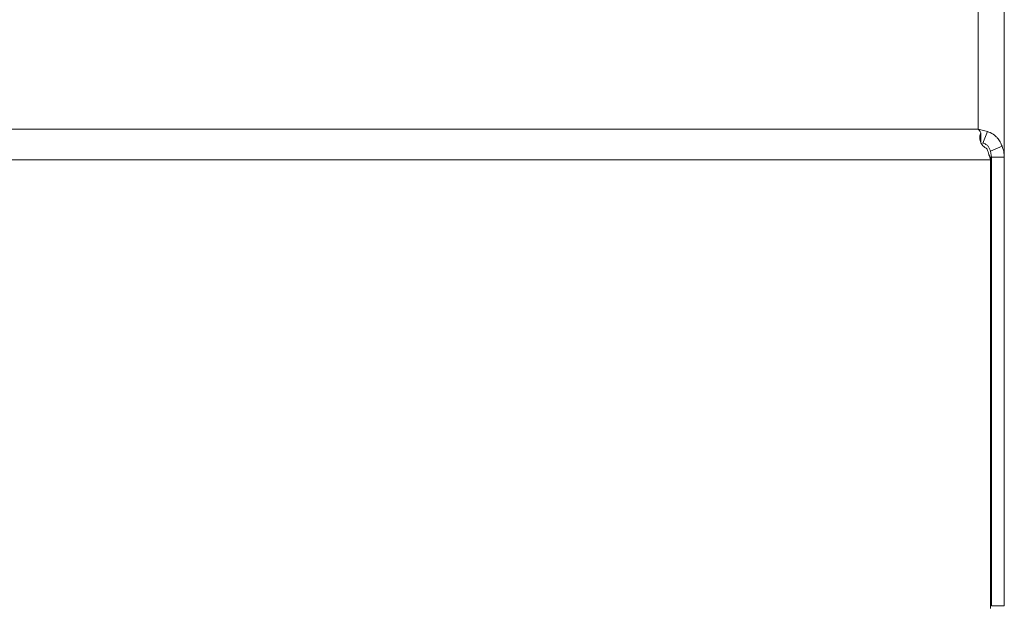
# Paper-space layout 'Sheet2' of a CAD drawing. Units: inches. Extents: x 2 to 195, y 4 to 151.
# Drawn here: x 80 to 86, y 128 to 132 of the extents above; entities that cross this region are included whole.
import ezdxf

# ---------------------------------------------------------------- set-up
doc = ezdxf.new("R2010")
doc.units = ezdxf.units.IN
doc.header["$MEASUREMENT"] = 0
doc.linetypes.add('SLD-Solid', pattern=[0])

psp = doc.layouts.new('Sheet2')

# ---------------------------------------------------------------- linework, layer by layer
at = {"color": 7, "linetype": 'SLD-Solid', "lineweight": 15, "ltscale": 18}
for p, q in [((85.7593016, 131.2646923), (85.7593016, 137.8274723)), ((85.9218016, 131.0904991), (85.9218016, 137.6826366)), ((27.9273016, 131.2646923), (85.7593016, 131.2646923)), ((85.7593016, 131.2646923), (85.8169302, 131.2509367)), ((85.7770561, 131.1765911), (85.7770561, 131.2433284)), ((85.7890911, 131.1788875), (85.8169302, 131.2509367)), ((85.8360348, 131.1279629), (85.9077439, 131.1593146)), ((85.8360348, 131.1279629), (85.8433016, 131.0904991)), ((85.8362305, 131.0741714), (27.8503727, 131.0741714)), ((85.8264021, 131.1059084), (85.8264021, 131.1065913)), ((85.8362305, 131.0891499), (85.8264142, 131.1058612)), ((85.8362305, 131.0891499), (85.8362305, 131.0741714)), ((85.8362305, 131.0741714), (85.8362305, 128.2888043)), ((85.8433016, 131.0904991), (85.9218016, 131.0904991)), ((85.8433016, 131.0904991), (85.8433016, 128.305132)), ((85.9218016, 131.0904991), (85.9218016, 128.305132)), ((85.9218016, 128.305132), (85.8433016, 128.305132))]:
    psp.add_line(p, q, dxfattribs=at)
for points, knots in [([(85.7770561, 131.2433284), (85.7755535, 131.2458338), (85.7725483, 131.2508445), (85.7666341, 131.258842), (85.7622157, 131.2623672), (85.7593016, 131.2646923)], [0, 0, 0, 0, 0.253991646, 0.507983295, 1, 1, 1, 1]), ([(85.8157096, 131.1417536), (85.8061484, 131.1481473), (85.7920706, 131.1575613), (85.7796322, 131.175008), (85.7709852, 131.193681), (85.7678633, 131.2200674), (85.7738116, 131.2351186), (85.7770561, 131.2433284)], [0, 0, 0, 0, 0.236402761, 0.348073175, 0.460941469, 0.705964248, 1, 1, 1, 1]), ([(85.8169302, 131.2509367), (85.828873, 131.2462622), (85.8461302, 131.2395076), (85.8659936, 131.2239887), (85.8781962, 131.2117919), (85.8883045, 131.1987989), (85.89968, 131.1803592), (85.9044675, 131.167865), (85.9077439, 131.1593146)], [0, 0, 0, 0, 0.276991944, 0.400251457, 0.517210621, 0.631748654, 0.747987905, 1, 1, 1, 1]), ([(85.7890911, 131.1788875), (85.7922664, 131.177961), (85.7981784, 131.176236), (85.8069497, 131.1714968), (85.8146379, 131.1655572), (85.8211031, 131.1586549), (85.8263052, 131.1512547), (85.8323512, 131.1399845), (85.834495, 131.1329881), (85.8360348, 131.1279629)], [0, 0, 0, 0, 0.128023005, 0.238361544, 0.338595226, 0.438628063, 0.548418797, 0.675655487, 1, 1, 1, 1])]:
    psp.add_open_spline(points, degree=3, knots=knots, dxfattribs=at)
for points in [[(85.8362305, 131.0741714), (85.8328104, 131.0854662), (85.8259701, 131.1080559), (85.8191297, 131.130521), (85.8157096, 131.1417536)], [(85.9077439, 131.1593146), (85.9118246, 131.148208), (85.9199861, 131.125995), (85.9211964, 131.1023311), (85.9218016, 131.0904991)]]:
    psp.add_open_spline(points, degree=3, dxfattribs=at)

doc.saveas('drawing.dxf')
